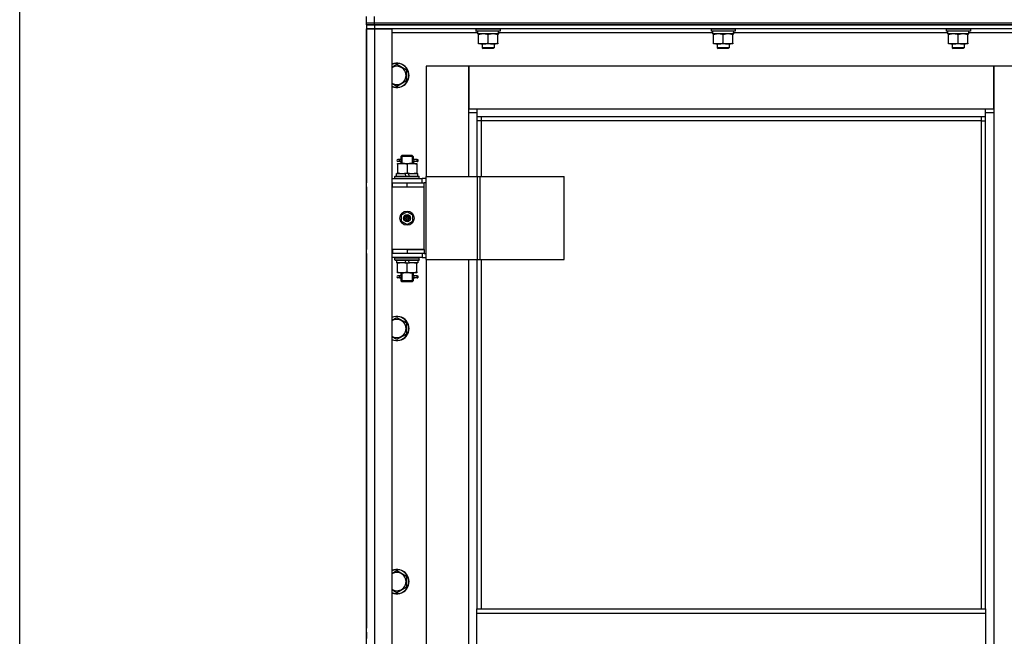
# Model space of a CAD drawing. Units: millimetres. Extents: x 0 to 15239, y -5 to 10395.
# Drawn here: x 1622 to 2594, y 7989 to 8598 of the extents above; entities that cross this region are included whole.
import ezdxf

# ---------------------------------------------------------------- set-up
doc = ezdxf.new("R2010")
doc.units = ezdxf.units.MM
doc.linetypes.add('K5LT_THIN', pattern=[0])
for name, color, linetype, true_color in [('DIM', 6, 'Continuous', 0xff00ff), ('R', 1, 'Continuous', 0xff0000), ('WELDING', 7, 'Continuous', 0xffffff)]:
    doc.layers.add(name, color=color, linetype=linetype, true_color=true_color)

msp = doc.modelspace()

# ---------------------------------------------------------------- linework, layer by layer
at = {"layer": 'DIM', "color": 7, "linetype": 'K5LT_THIN', "lineweight": 30}
msp.add_line((1622.38, 6787.26), (1622.38, 9165.26), dxfattribs=at)
at = {"layer": 'R', "color": 7, "linetype": 'K5LT_THIN', "lineweight": 30}
for p, q in [((1964.7, 8595.26), (1964.7, 8601.26)), ((1972.7, 8595.26), (1972.7, 8601.26)), ((1964.7, 8595.26), (1972.7, 8595.26)), ((1964.7, 8595.26), (1972.7, 8595.26)), ((1964.7, 8593.26), (1964.7, 8595.26)), ((1964.7, 8593.26), (1964.7, 8589.26)), ((1972.7, 8593.26), (1964.7, 8593.26)), ((1964.7, 8593.26), (1972.7, 8593.26)), ((1964.7, 8593.26), (1964.7, 8589.26)), ((1972.7, 8595.26), (3356.7, 8595.26)), ((1972.7, 8595.26), (3356.7, 8595.26)), ((1972.7, 8593.26), (1972.7, 8595.26)), ((1972.7, 8593.26), (3356.7, 8593.26)), ((2664.7, 8593.26), (1972.7, 8593.26)), ((1972.7, 8593.26), (1972.7, 8589.26)), ((1964.7, 7395.26), (1964.7, 8589.26)), ((1964.7, 8589.26), (1972.7, 8589.26)), ((1972.7, 8589.26), (1964.7, 8589.26)), ((1964.7, 8437.26), (1964.7, 8589.26)), ((1964.7, 8589.26), (1964.7, 8437.26)), ((1972.7, 8589.26), (1972.7, 7395.26)), ((1972.7, 8589.26), (1989.7, 8589.26)), ((2664.7, 8589.26), (1972.7, 8589.26)), ((1989.7, 8589.26), (1989.7, 7395.26)), ((2074.2, 8585.26), (1989.7, 8585.26)), ((2072.7, 8588.96), (2072.87, 8589.26)), ((2072.7, 8588.96), (2072.7, 8587.06)), ((2096.7, 8588.96), (2072.7, 8588.96)), ((2096.7, 8587.06), (2072.7, 8587.06)), ((2072.7, 8587.06), (2072.87, 8586.76)), ((2096.52, 8586.76), (2072.87, 8586.76)), ((2074.2, 8586.76), (2074.2, 8584.26)), ((2095.15, 8584.26), (2074.2, 8584.26)), ((2075.2, 8583.42), (2075.2, 8584.26)), ((2075.2, 8575.11), (2075.2, 8583.42)), ((2084.7, 8575.11), (2084.7, 8583.42)), ((2094.2, 8584.26), (2094.2, 8583.42)), ((2094.2, 8575.11), (2094.2, 8583.42)), ((2095.06, 8585.64), (2095.13, 8586.76)), ((2306.2, 8585.26), (2095.09, 8585.26)), ((2096.7, 8588.96), (2096.52, 8589.26)), ((2096.7, 8587.06), (2096.52, 8586.76)), ((2096.7, 8588.96), (2096.7, 8587.06)), ((2304.7, 8588.96), (2304.87, 8589.26)), ((2304.7, 8588.96), (2304.7, 8587.06)), ((2328.7, 8588.96), (2304.7, 8588.96)), ((2328.7, 8587.06), (2304.7, 8587.06)), ((2304.7, 8587.06), (2304.87, 8586.76)), ((2328.52, 8586.76), (2304.87, 8586.76)), ((2306.2, 8586.76), (2306.2, 8584.26)), ((2327.15, 8584.26), (2306.2, 8584.26)), ((2307.2, 8583.42), (2307.2, 8584.26)), ((2307.2, 8575.11), (2307.2, 8583.42)), ((2316.7, 8575.11), (2316.7, 8583.42)), ((2326.2, 8584.26), (2326.2, 8583.42)), ((2326.2, 8575.11), (2326.2, 8583.42)), ((2327.06, 8585.64), (2327.13, 8586.76)), ((2538.2, 8585.26), (2327.09, 8585.26)), ((2328.7, 8588.96), (2328.52, 8589.26)), ((2328.7, 8587.06), (2328.52, 8586.76)), ((2328.7, 8588.96), (2328.7, 8587.06)), ((2536.7, 8588.96), (2536.87, 8589.26)), ((2536.7, 8588.96), (2536.7, 8587.06)), ((2560.7, 8588.96), (2536.7, 8588.96)), ((2560.7, 8587.06), (2536.7, 8587.06)), ((2536.7, 8587.06), (2536.87, 8586.76)), ((2560.52, 8586.76), (2536.87, 8586.76)), ((2538.2, 8586.76), (2538.2, 8584.26)), ((2559.15, 8584.26), (2538.2, 8584.26)), ((2539.2, 8583.42), (2539.2, 8584.26)), ((2539.2, 8575.11), (2539.2, 8583.42)), ((2548.7, 8575.11), (2548.7, 8583.42)), ((2558.2, 8584.26), (2558.2, 8583.42)), ((2558.2, 8575.11), (2558.2, 8583.42)), ((2559.06, 8585.64), (2559.13, 8586.76)), ((2639.7, 8585.26), (2559.09, 8585.26)), ((2560.7, 8588.96), (2560.52, 8589.26)), ((2560.7, 8587.06), (2560.52, 8586.76)), ((2560.7, 8588.96), (2560.7, 8587.06)), ((2075.2, 8574.26), (2075.2, 8575.11)), ((2079.95, 8574.26), (2075.2, 8574.26)), ((2078.7, 8574.26), (2078.7, 8570.34)), ((2089.45, 8574.26), (2079.95, 8574.26)), ((2094.2, 8574.26), (2089.45, 8574.26)), ((2090.7, 8574.26), (2090.7, 8570.34)), ((2094.2, 8575.11), (2094.2, 8574.26)), ((2307.2, 8574.26), (2307.2, 8575.11)), ((2311.95, 8574.26), (2307.2, 8574.26)), ((2310.7, 8574.26), (2310.7, 8570.34)), ((2321.45, 8574.26), (2311.95, 8574.26)), ((2326.2, 8574.26), (2321.45, 8574.26)), ((2322.7, 8574.26), (2322.7, 8570.34)), ((2326.2, 8575.11), (2326.2, 8574.26)), ((2539.2, 8574.26), (2539.2, 8575.11)), ((2543.95, 8574.26), (2539.2, 8574.26)), ((2542.7, 8574.26), (2542.7, 8570.34)), ((2553.45, 8574.26), (2543.95, 8574.26)), ((2558.2, 8574.26), (2553.45, 8574.26)), ((2554.7, 8574.26), (2554.7, 8570.34)), ((2558.2, 8575.11), (2558.2, 8574.26)), ((2090.7, 8570.34), (2078.7, 8570.34)), ((2078.7, 8570.34), (2079.7, 8569.76)), ((2089.7, 8569.76), (2079.7, 8569.76)), ((2090.7, 8570.34), (2089.7, 8569.76)), ((2322.7, 8570.34), (2310.7, 8570.34)), ((2310.7, 8570.34), (2311.7, 8569.76)), ((2321.7, 8569.76), (2311.7, 8569.76)), ((2322.7, 8570.34), (2321.7, 8569.76)), ((2554.7, 8570.34), (2542.7, 8570.34)), ((2542.7, 8570.34), (2543.7, 8569.76)), ((2553.7, 8569.76), (2543.7, 8569.76)), ((2554.7, 8570.34), (2553.7, 8569.76)), ((1994.7, 8554.23), (2004.2, 8548.75)), ((2023.7, 8552.26), (2023.7, 8443.26)), ((2065.7, 8552.26), (2023.7, 8552.26)), ((2065.7, 8506.26), (2065.7, 8552.26)), ((2065.7, 8552.26), (2065.7, 8510.26)), ((2583.7, 8552.26), (2065.7, 8552.26)), ((2625.7, 8552.26), (2583.7, 8552.26)), ((2583.7, 8552.26), (2583.7, 8506.26)), ((2583.7, 8510.26), (2583.7, 8552.26)), ((2004.2, 8548.75), (2004.2, 8537.78)), ((2004.2, 8537.78), (1994.7, 8532.29)), ((2065.7, 8510.26), (2073.7, 8510.26)), ((2073.7, 8506.26), (2065.7, 8506.26)), ((2065.7, 8443.26), (2065.7, 8506.26)), ((2073.7, 8510.26), (2575.7, 8510.26)), ((2073.7, 8510.26), (2073.7, 8502.26)), ((2575.7, 8502.26), (2575.7, 8510.26)), ((2575.7, 8510.26), (2583.7, 8510.26)), ((2583.7, 8506.26), (2575.7, 8506.26)), ((2583.7, 8506.26), (2583.7, 7476.26)), ((2575.7, 8502.26), (2073.7, 8502.26)), ((2073.7, 8502.26), (2073.7, 8443.26)), ((2077.7, 8498.26), (2073.7, 8498.26)), ((2077.7, 8502.26), (2077.7, 8498.26)), ((2571.7, 8498.26), (2077.7, 8498.26)), ((2077.7, 8498.26), (2077.7, 8443.26)), ((2571.7, 8498.26), (2571.7, 8502.26)), ((2571.7, 8498.26), (2575.7, 8498.26)), ((2571.7, 8016.26), (2571.7, 8498.26)), ((2575.7, 8016.26), (2575.7, 8502.26)), ((1995.2, 8456.26), (1999.95, 8456.26)), ((1995.2, 8455.42), (1995.2, 8456.26)), ((1995.2, 8455.42), (1995.2, 8447.11)), ((1997, 8460.26), (1995.7, 8460.26)), ((1997, 8458.26), (1995.7, 8458.26)), ((1998.8, 8460.26), (1997, 8460.26)), ((1998.8, 8458.26), (1997, 8458.26)), ((1998.7, 8463.26), (1999.7, 8464.26)), ((2004.7, 8463.26), (1998.7, 8463.26)), ((1998.7, 8463.26), (1998.7, 8460.76)), ((1998.7, 8457.76), (1998.7, 8456.26)), ((1999.64, 8463.26), (1999.64, 8464.21)), ((1999.64, 8463.26), (1999.64, 8456.26)), ((2004.7, 8464.26), (1999.7, 8464.26)), ((1999.95, 8456.26), (2009.45, 8456.26)), ((2009.7, 8464.26), (2004.7, 8464.26)), ((2010.7, 8463.26), (2004.7, 8463.26)), ((2004.7, 8455.42), (2004.7, 8447.11)), ((2009.45, 8456.26), (2014.2, 8456.26)), ((2010.7, 8463.26), (2009.7, 8464.26)), ((2009.75, 8463.26), (2009.75, 8464.21)), ((2009.75, 8463.26), (2009.75, 8456.26)), ((2014.7, 8460.26), (2010.59, 8460.26)), ((2010.59, 8460.26), (2012.47, 8460.26)), ((2010.59, 8458.26), (2012.47, 8458.26)), ((2014.7, 8458.26), (2010.59, 8458.26)), ((2010.7, 8463.26), (2010.7, 8460.76)), ((2010.7, 8457.76), (2010.7, 8456.26)), ((2014.2, 8456.26), (2014.2, 8455.42)), ((2014.2, 8455.42), (2014.2, 8447.11)), ((2014.7, 8460.26), (2015.47, 8460.26)), ((2014.7, 8458.26), (2014.7, 8460.26)), ((2014.7, 8458.26), (2015.47, 8458.26)), ((2015.47, 8460.26), (2015.47, 8458.26)), ((1994.2, 8443.76), (1994.2, 8446.26)), ((1994.2, 8446.26), (2002.4, 8446.26)), ((1995.2, 8446.26), (1995.2, 8447.11)), ((2005.71, 8446.26), (2002.4, 8446.26)), ((2002.4, 8446.26), (2003.56, 8443.76)), ((2005.71, 8446.26), (2006.87, 8443.76)), ((2005.71, 8446.26), (2015.2, 8446.26)), ((2014.2, 8447.11), (2014.2, 8446.26)), ((2015.2, 8443.76), (2015.2, 8446.26)), ((1964.7, 8433.26), (1964.7, 8437.26)), ((1989.7, 8441.26), (2019.7, 8441.26)), ((1989.7, 8437.26), (1990.2, 8437.26)), ((1990.2, 8433.26), (1990.2, 8437.26)), ((1990.2, 8437.26), (2004.7, 8437.26)), ((1992.7, 8443.46), (1992.87, 8443.76)), ((1992.7, 8441.56), (1992.7, 8443.46)), ((1992.7, 8443.46), (2016.7, 8443.46)), ((1992.7, 8441.56), (1992.87, 8441.26)), ((1992.7, 8441.56), (2016.7, 8441.56)), ((1992.87, 8443.76), (2016.52, 8443.76)), ((2004.7, 8437.26), (2021.7, 8437.26)), ((2004.7, 8433.26), (2004.7, 8437.26)), ((2016.7, 8443.46), (2016.52, 8443.76)), ((2016.7, 8441.56), (2016.52, 8441.26)), ((2016.7, 8441.56), (2016.7, 8443.46)), ((2023.57, 8441.26), (2019.7, 8441.26)), ((2019.7, 8437.26), (2019.7, 8441.26)), ((2023.57, 8437.26), (2021.7, 8437.26)), ((2021.7, 8433.26), (2021.7, 8437.26)), ((2023.57, 8361.26), (2023.57, 8443.26)), ((2023.57, 8443.26), (2074.32, 8443.26)), ((2023.57, 8361.26), (2023.57, 8443.26)), ((2023.57, 8443.26), (2023.57, 8443.26)), ((2074.32, 8443.26), (2076.71, 8443.26)), ((2074.32, 8361.26), (2074.32, 8443.26)), ((2076.71, 8443.26), (2159.91, 8443.26)), ((2076.71, 8361.26), (2076.71, 8443.26)), ((2159.91, 8361.26), (2159.91, 8443.26)), ((1964.7, 8371.26), (1964.7, 8433.26)), ((1964.7, 8433.26), (1964.7, 8371.26)), ((1989.7, 8433.26), (1990.2, 8433.26)), ((1990.2, 8433.26), (2004.7, 8433.26)), ((2004.7, 8433.26), (2021.7, 8433.26)), ((2004.7, 8433.26), (2021.7, 8433.26)), ((2021.7, 8371.26), (2021.7, 8433.26)), ((1999.2, 8405.44), (2004.7, 8408.62)), ((2004.7, 8408.62), (2010.2, 8405.44)), ((1999.2, 8399.09), (1999.2, 8405.44)), ((2004.7, 8395.91), (1999.2, 8399.09)), ((2010.2, 8399.09), (2004.7, 8395.91)), ((2010.2, 8405.44), (2010.2, 8399.09)), ((1964.7, 8367.26), (1964.7, 8371.26)), ((1990.2, 8371.26), (1989.7, 8371.26)), ((1990.2, 8371.26), (1990.2, 8367.26)), ((2004.7, 8371.26), (1990.2, 8371.26)), ((2004.7, 8371.26), (2021.7, 8371.26)), ((2004.7, 8371.26), (2004.7, 8367.26)), ((2021.7, 8371.26), (2004.7, 8371.26)), ((2021.7, 8371.26), (2021.7, 8367.26)), ((1964.7, 7997.26), (1964.7, 8367.26)), ((1964.7, 8367.26), (1964.7, 7997.26)), ((1990.2, 8367.26), (1989.7, 8367.26)), ((2019.7, 8363.26), (1989.7, 8363.26)), ((2004.7, 8367.26), (1990.2, 8367.26)), ((1992.7, 8362.96), (1992.87, 8363.26)), ((1992.7, 8361.06), (1992.7, 8362.96)), ((1992.7, 8362.96), (2016.7, 8362.96)), ((1992.7, 8361.06), (1992.87, 8360.76)), ((1992.7, 8361.06), (2016.7, 8361.06)), ((1992.87, 8360.76), (2016.52, 8360.76)), ((1994.2, 8360.76), (1994.2, 8358.26)), ((2003.68, 8358.26), (1994.2, 8358.26)), ((1995.2, 8357.42), (1995.2, 8358.26)), ((2003.68, 8358.26), (2002.52, 8360.76)), ((2003.68, 8358.26), (2006.99, 8358.26)), ((2021.7, 8367.26), (2004.7, 8367.26)), ((2006.99, 8358.26), (2005.83, 8360.76)), ((2015.2, 8358.26), (2006.99, 8358.26)), ((2014.2, 8358.26), (2014.2, 8357.42)), ((2015.2, 8360.76), (2015.2, 8358.26)), ((2016.7, 8362.96), (2016.52, 8363.26)), ((2016.7, 8361.06), (2016.52, 8360.76)), ((2016.7, 8361.06), (2016.7, 8362.96)), ((2019.7, 8367.26), (2019.7, 8363.26)), ((2019.7, 8363.26), (2023.57, 8363.26)), ((2021.7, 8367.26), (2023.57, 8367.26)), ((2023.57, 8361.26), (2074.32, 8361.26)), ((2023.57, 8361.26), (2023.57, 8361.26)), ((2023.7, 8361.26), (2023.7, 7621.26)), ((2065.7, 7621.26), (2065.7, 8361.26)), ((2073.7, 8361.26), (2073.7, 8016.26)), ((2074.32, 8361.26), (2076.71, 8361.26)), ((2076.71, 8361.26), (2159.91, 8361.26)), ((2077.7, 8361.26), (2077.7, 8016.26)), ((1995.2, 8349.11), (1995.2, 8357.42)), ((1995.2, 8348.26), (1995.2, 8349.11)), ((1999.95, 8348.26), (1995.2, 8348.26)), ((1998.7, 8348.26), (1998.7, 8345.76)), ((1999.64, 8348.26), (1999.64, 8340.26)), ((2009.45, 8348.26), (1999.95, 8348.26)), ((2004.7, 8349.11), (2004.7, 8357.42)), ((2014.2, 8348.26), (2009.45, 8348.26)), ((2009.75, 8348.26), (2009.75, 8340.26)), ((2010.7, 8348.26), (2010.7, 8345.76)), ((2014.2, 8349.11), (2014.2, 8357.42)), ((2014.2, 8349.11), (2014.2, 8348.26)), ((1997, 8345.26), (1995.7, 8345.26)), ((1997, 8343.26), (1995.7, 8343.26)), ((1998.8, 8345.26), (1997, 8345.26)), ((1998.8, 8343.26), (1997, 8343.26)), ((1998.7, 8342.76), (1998.7, 8340.26)), ((1998.7, 8340.26), (1999.7, 8339.26)), ((2004.7, 8340.26), (1998.7, 8340.26)), ((1999.64, 8340.26), (1999.64, 8339.32)), ((2004.7, 8339.26), (1999.7, 8339.26)), ((2010.7, 8340.26), (2004.7, 8340.26)), ((2009.7, 8339.26), (2004.7, 8339.26)), ((2010.7, 8340.26), (2009.7, 8339.26)), ((2009.75, 8340.26), (2009.75, 8339.32)), ((2014.7, 8345.26), (2010.59, 8345.26)), ((2010.59, 8345.26), (2012.47, 8345.26)), ((2010.59, 8343.26), (2012.47, 8343.26)), ((2014.7, 8343.26), (2010.59, 8343.26)), ((2010.7, 8342.76), (2010.7, 8340.26)), ((2014.7, 8345.26), (2015.47, 8345.26)), ((2014.7, 8343.26), (2014.7, 8345.26)), ((2014.7, 8343.26), (2015.47, 8343.26)), ((2015.47, 8345.26), (2015.47, 8343.26)), ((1994.7, 8304.23), (2004.2, 8298.75)), ((2004.2, 8298.75), (2004.2, 8287.78)), ((2004.2, 8287.78), (1994.7, 8282.29)), ((1994.7, 8054.23), (2004.2, 8048.75)), ((2004.2, 8048.75), (2004.2, 8037.78)), ((2004.2, 8037.78), (1994.7, 8032.29)), ((2073.7, 8016.26), (2575.7, 8016.26)), ((2073.7, 8012.26), (2073.7, 8016.26)), ((2073.7, 8012.26), (2575.7, 8012.26)), ((2073.7, 7970.26), (2073.7, 8012.26)), ((2575.7, 8016.26), (2575.7, 8012.26)), ((2575.7, 8012.26), (2575.7, 7970.26)), ((1964.7, 7993.26), (1964.7, 7997.26)), ((1964.7, 7993.26), (1964.7, 7997.26)), ((1964.7, 7993.26), (1964.7, 7997.26)), ((1964.7, 7993.26), (1964.7, 7991.26)), ((1964.7, 7991.26), (1964.7, 7993.26)), ((1964.7, 7991.26), (1964.7, 7993.26)), ((1964.7, 7991.26), (1964.7, 7993.26)), ((1964.7, 7991.26), (1964.7, 7987.26)), ((1964.7, 7991.26), (1964.7, 7987.26))]:
    msp.add_line(p, q, dxfattribs=at)
for radius in [7, 3.49, 3.49, 3.25, 3.19, 3.19, 2.1, 0.9]:
    msp.add_circle((2004.7, 8402.26), radius, dxfattribs=at)
for centre, radius, start, end in [((1994.7, 8543.26), 12, 245.37568, 114.62432), ((1994.7, 8543.26), 11.83, 244.99048, 115.00952), ((1994.7, 8543.26), 8.97, 236.1336, 123.8664), ((1995.7, 8459.26), 1, 90, 270), ((1995.7, 8344.26), 1, 90, 270), ((1994.7, 8293.26), 12, 245.37568, 114.62432), ((1994.7, 8293.26), 11.83, 244.99048, 115.00952), ((1994.7, 8293.26), 8.97, 236.1336, 123.8664), ((1994.7, 8043.26), 12, 245.37568, 114.62432), ((1994.7, 8043.26), 11.83, 244.99048, 115.00952), ((1994.7, 8043.26), 8.97, 236.1336, 123.8664)]:
    msp.add_arc(centre, radius, start, end, dxfattribs=at)
for centre, major_axis, ratio, start_param, end_param in [((2084.7, 8582.09), (0, -22.52), 0.466308, 1.667355, 1.779747), ((2316.7, 8582.09), (0, -22.52), 0.466308, 1.667355, 1.779747), ((2548.7, 8582.09), (0, -22.52), 0.466308, 1.667355, 1.779747), ((1997, 8459.26), (0, -1), 0.301552, 0, 3.141593), ((1997, 8344.26), (0, -1), 0.301552, 0, 3.141593)]:
    msp.add_ellipse(centre, major_axis=major_axis, ratio=ratio, start_param=start_param, end_param=end_param, dxfattribs=at)
at = {"layer": 'WELDING', "color": 7, "linetype": 'K5LT_THIN', "lineweight": 30}
for p, q in [((1989.7, 8551.35), (1994.7, 8554.23)), ((1994.7, 8532.29), (1989.7, 8535.18)), ((1998.89, 8459.26), (1998.7, 8460.73)), ((1998.7, 8460.73), (1998.8, 8460.26)), ((1998.7, 8457.79), (1998.85, 8458.63)), ((1998.8, 8458.26), (1998.7, 8457.79)), ((1998.85, 8458.63), (1998.89, 8459.26)), ((2010.54, 8459.89), (2010.5, 8459.26)), ((2010.5, 8459.26), (2010.69, 8457.8)), ((2010.69, 8460.74), (2010.54, 8459.89)), ((2010.59, 8460.26), (2010.69, 8460.74)), ((2010.69, 8457.8), (2010.59, 8458.26)), ((1998.89, 8344.26), (1998.7, 8345.73)), ((1998.7, 8345.73), (1998.8, 8345.26)), ((1998.7, 8342.79), (1998.85, 8343.63)), ((1998.8, 8343.26), (1998.7, 8342.79)), ((1998.85, 8343.63), (1998.89, 8344.26)), ((2010.54, 8344.89), (2010.5, 8344.26)), ((2010.5, 8344.26), (2010.69, 8342.8)), ((2010.69, 8345.74), (2010.54, 8344.89)), ((2010.59, 8345.26), (2010.69, 8345.74)), ((2010.69, 8342.8), (2010.59, 8343.26)), ((1989.7, 8301.35), (1994.7, 8304.23)), ((1994.7, 8282.29), (1989.7, 8285.18)), ((1989.7, 8051.35), (1994.7, 8054.23)), ((1994.7, 8032.29), (1989.7, 8035.18))]:
    msp.add_line(p, q, dxfattribs=at)
for points, knots in [([(2084.7, 8583.42), (2084.14, 8583.6), (2083.32, 8583.84), (2082.32, 8584.04), (2081.73, 8584.14), (2081.21, 8584.2), (2080.68, 8584.25), (2080.15, 8584.27), (2079.63, 8584.26), (2079.11, 8584.24), (2078.52, 8584.19), (2077.8, 8584.09), (2076.66, 8583.86), (2075.77, 8583.61), (2075.2, 8583.42)], [0, 0, 0, 0, 2.72415, 3.912285, 4.716446, 5.530362, 6.353984, 7.180289, 7.997717, 8.810544, 9.605533, 10.761675, 12.184093, 15, 15, 15, 15]), ([(2094.2, 8583.42), (2093.64, 8583.6), (2092.82, 8583.84), (2091.82, 8584.04), (2091.23, 8584.14), (2090.71, 8584.2), (2090.18, 8584.25), (2089.65, 8584.27), (2089.13, 8584.26), (2088.61, 8584.24), (2088.02, 8584.19), (2087.3, 8584.09), (2086.16, 8583.86), (2085.27, 8583.61), (2084.7, 8583.42)], [0, 0, 0, 0, 2.72415, 3.912285, 4.716446, 5.530362, 6.353984, 7.180289, 7.997717, 8.810544, 9.605533, 10.761675, 12.184093, 15, 15, 15, 15]), ([(2316.7, 8583.42), (2316.14, 8583.6), (2315.32, 8583.84), (2314.32, 8584.04), (2313.73, 8584.14), (2313.21, 8584.2), (2312.68, 8584.25), (2312.15, 8584.27), (2311.63, 8584.26), (2311.11, 8584.24), (2310.52, 8584.19), (2309.8, 8584.09), (2308.66, 8583.86), (2307.77, 8583.61), (2307.2, 8583.42)], [0, 0, 0, 0, 2.72415, 3.912285, 4.716446, 5.530362, 6.353984, 7.180289, 7.997717, 8.810544, 9.605533, 10.761675, 12.184093, 15, 15, 15, 15]), ([(2326.2, 8583.42), (2325.64, 8583.6), (2324.82, 8583.84), (2323.82, 8584.04), (2323.23, 8584.14), (2322.71, 8584.2), (2322.18, 8584.25), (2321.65, 8584.27), (2321.13, 8584.26), (2320.61, 8584.24), (2320.02, 8584.19), (2319.3, 8584.09), (2318.16, 8583.86), (2317.27, 8583.61), (2316.7, 8583.42)], [0, 0, 0, 0, 2.72415, 3.912285, 4.716446, 5.530362, 6.353984, 7.180289, 7.997717, 8.810544, 9.605533, 10.761675, 12.184093, 15, 15, 15, 15]), ([(2548.7, 8583.42), (2548.14, 8583.6), (2547.32, 8583.84), (2546.32, 8584.04), (2545.73, 8584.14), (2545.21, 8584.2), (2544.68, 8584.25), (2544.15, 8584.27), (2543.63, 8584.26), (2543.11, 8584.24), (2542.52, 8584.19), (2541.8, 8584.09), (2540.66, 8583.86), (2539.77, 8583.61), (2539.2, 8583.42)], [0, 0, 0, 0, 2.72415, 3.912285, 4.716446, 5.530362, 6.353984, 7.180289, 7.997717, 8.810544, 9.605533, 10.761675, 12.184093, 15, 15, 15, 15]), ([(2558.2, 8583.42), (2557.64, 8583.6), (2556.82, 8583.84), (2555.82, 8584.04), (2555.23, 8584.14), (2554.71, 8584.2), (2554.18, 8584.25), (2553.65, 8584.27), (2553.13, 8584.26), (2552.61, 8584.24), (2552.02, 8584.19), (2551.3, 8584.09), (2550.16, 8583.86), (2549.27, 8583.61), (2548.7, 8583.42)], [0, 0, 0, 0, 2.72415, 3.912285, 4.716446, 5.530362, 6.353984, 7.180289, 7.997717, 8.810544, 9.605533, 10.761675, 12.184093, 15, 15, 15, 15]), ([(2075.2, 8575.11), (2075.69, 8574.95), (2076.45, 8574.72), (2077.42, 8574.51), (2078.09, 8574.4), (2078.71, 8574.32), (2079.33, 8574.27), (2079.74, 8574.26), (2079.95, 8574.26)], [0, 0, 0, 0, 2.905563, 4.375924, 5.511195, 6.679161, 7.850161, 9, 9, 9, 9]), ([(2079.95, 8574.26), (2080.16, 8574.26), (2080.59, 8574.28), (2081.24, 8574.33), (2081.87, 8574.41), (2082.67, 8574.55), (2083.61, 8574.77), (2084.34, 8575), (2084.7, 8575.11)], [0, 0, 0, 0, 1.192024, 2.404251, 3.60809, 4.765234, 6.955738, 9, 9, 9, 9]), ([(2084.7, 8575.11), (2085.19, 8574.95), (2085.95, 8574.72), (2086.92, 8574.51), (2087.59, 8574.4), (2088.21, 8574.32), (2088.83, 8574.27), (2089.24, 8574.26), (2089.45, 8574.26)], [0, 0, 0, 0, 2.905563, 4.375924, 5.511195, 6.679161, 7.850161, 9, 9, 9, 9]), ([(2089.45, 8574.26), (2089.66, 8574.26), (2090.09, 8574.28), (2090.74, 8574.33), (2091.37, 8574.41), (2092.17, 8574.55), (2093.11, 8574.77), (2093.84, 8575), (2094.2, 8575.11)], [0, 0, 0, 0, 1.192024, 2.404251, 3.60809, 4.765234, 6.955738, 9, 9, 9, 9]), ([(2307.2, 8575.11), (2307.69, 8574.95), (2308.45, 8574.72), (2309.42, 8574.51), (2310.09, 8574.4), (2310.71, 8574.32), (2311.33, 8574.27), (2311.74, 8574.26), (2311.95, 8574.26)], [0, 0, 0, 0, 2.905563, 4.375924, 5.511195, 6.679161, 7.850161, 9, 9, 9, 9]), ([(2311.95, 8574.26), (2312.16, 8574.26), (2312.59, 8574.28), (2313.24, 8574.33), (2313.87, 8574.41), (2314.67, 8574.55), (2315.61, 8574.77), (2316.34, 8575), (2316.7, 8575.11)], [0, 0, 0, 0, 1.192024, 2.404251, 3.60809, 4.765234, 6.955738, 9, 9, 9, 9]), ([(2316.7, 8575.11), (2317.19, 8574.95), (2317.95, 8574.72), (2318.92, 8574.51), (2319.59, 8574.4), (2320.21, 8574.32), (2320.83, 8574.27), (2321.24, 8574.26), (2321.45, 8574.26)], [0, 0, 0, 0, 2.905563, 4.375924, 5.511195, 6.679161, 7.850161, 9, 9, 9, 9]), ([(2321.45, 8574.26), (2321.66, 8574.26), (2322.09, 8574.28), (2322.74, 8574.33), (2323.37, 8574.41), (2324.17, 8574.55), (2325.11, 8574.77), (2325.84, 8575), (2326.2, 8575.11)], [0, 0, 0, 0, 1.192024, 2.404251, 3.60809, 4.765234, 6.955738, 9, 9, 9, 9]), ([(2539.2, 8575.11), (2539.69, 8574.95), (2540.45, 8574.72), (2541.42, 8574.51), (2542.09, 8574.4), (2542.71, 8574.32), (2543.33, 8574.27), (2543.74, 8574.26), (2543.95, 8574.26)], [0, 0, 0, 0, 2.905563, 4.375924, 5.511195, 6.679161, 7.850161, 9, 9, 9, 9]), ([(2543.95, 8574.26), (2544.16, 8574.26), (2544.59, 8574.28), (2545.24, 8574.33), (2545.87, 8574.41), (2546.67, 8574.55), (2547.61, 8574.77), (2548.34, 8575), (2548.7, 8575.11)], [0, 0, 0, 0, 1.192024, 2.404251, 3.60809, 4.765234, 6.955738, 9, 9, 9, 9]), ([(2548.7, 8575.11), (2549.19, 8574.95), (2549.95, 8574.72), (2550.92, 8574.51), (2551.59, 8574.4), (2552.21, 8574.32), (2552.83, 8574.27), (2553.24, 8574.26), (2553.45, 8574.26)], [0, 0, 0, 0, 2.905563, 4.375924, 5.511195, 6.679161, 7.850161, 9, 9, 9, 9]), ([(2553.45, 8574.26), (2553.66, 8574.26), (2554.09, 8574.28), (2554.74, 8574.33), (2555.37, 8574.41), (2556.17, 8574.55), (2557.11, 8574.77), (2557.84, 8575), (2558.2, 8575.11)], [0, 0, 0, 0, 1.192024, 2.404251, 3.60809, 4.765234, 6.955738, 9, 9, 9, 9]), ([(1999.95, 8456.26), (1999.73, 8456.26), (1999.3, 8456.25), (1998.65, 8456.2), (1998.02, 8456.12), (1997.22, 8455.98), (1996.28, 8455.76), (1995.55, 8455.53), (1995.2, 8455.42)], [0, 0, 0, 0, 1.192024, 2.404251, 3.60809, 4.765234, 6.955738, 9, 9, 9, 9]), ([(2004.7, 8455.42), (2004.2, 8455.58), (2003.44, 8455.8), (2002.47, 8456.02), (2001.8, 8456.13), (2001.18, 8456.21), (2000.56, 8456.25), (2000.15, 8456.26), (1999.95, 8456.26)], [0, 0, 0, 0, 2.905563, 4.375924, 5.511195, 6.679161, 7.850161, 9, 9, 9, 9]), ([(2009.45, 8456.26), (2009.23, 8456.26), (2008.8, 8456.25), (2008.15, 8456.2), (2007.52, 8456.12), (2006.72, 8455.98), (2005.78, 8455.76), (2005.05, 8455.53), (2004.7, 8455.42)], [0, 0, 0, 0, 1.192024, 2.404251, 3.60809, 4.765234, 6.955738, 9, 9, 9, 9]), ([(2014.2, 8455.42), (2013.7, 8455.58), (2012.94, 8455.8), (2011.97, 8456.02), (2011.3, 8456.13), (2010.68, 8456.21), (2010.06, 8456.25), (2009.65, 8456.26), (2009.45, 8456.26)], [0, 0, 0, 0, 2.905563, 4.375924, 5.511195, 6.679161, 7.850161, 9, 9, 9, 9]), ([(1995.2, 8447.11), (1995.76, 8446.93), (1996.57, 8446.69), (1997.57, 8446.48), (1998.16, 8446.39), (1998.68, 8446.33), (1999.21, 8446.28), (1999.74, 8446.26), (2000.26, 8446.26), (2000.78, 8446.29), (2001.37, 8446.34), (2002.09, 8446.44), (2003.23, 8446.67), (2004.12, 8446.92), (2004.7, 8447.11)], [0, 0, 0, 0, 2.72415, 3.912285, 4.716446, 5.530362, 6.353984, 7.180289, 7.997717, 8.810544, 9.605533, 10.761675, 12.184093, 15, 15, 15, 15]), ([(2004.7, 8447.11), (2005.26, 8446.93), (2006.07, 8446.69), (2007.07, 8446.48), (2007.66, 8446.39), (2008.18, 8446.33), (2008.71, 8446.28), (2009.24, 8446.26), (2009.76, 8446.26), (2010.28, 8446.29), (2010.87, 8446.34), (2011.59, 8446.44), (2012.73, 8446.67), (2013.62, 8446.92), (2014.2, 8447.11)], [0, 0, 0, 0, 2.72415, 3.912285, 4.716446, 5.530362, 6.353984, 7.180289, 7.997717, 8.810544, 9.605533, 10.761675, 12.184093, 15, 15, 15, 15]), ([(2004.7, 8357.42), (2004.14, 8357.6), (2003.32, 8357.84), (2002.32, 8358.04), (2001.73, 8358.14), (2001.21, 8358.2), (2000.68, 8358.25), (2000.15, 8358.27), (1999.63, 8358.26), (1999.11, 8358.24), (1998.52, 8358.19), (1997.8, 8358.09), (1996.66, 8357.86), (1995.77, 8357.61), (1995.2, 8357.42)], [0, 0, 0, 0, 2.72415, 3.912285, 4.716446, 5.530362, 6.353984, 7.180289, 7.997717, 8.810544, 9.605533, 10.761675, 12.184093, 15, 15, 15, 15]), ([(2014.2, 8357.42), (2013.64, 8357.6), (2012.82, 8357.84), (2011.82, 8358.04), (2011.23, 8358.14), (2010.71, 8358.2), (2010.18, 8358.25), (2009.65, 8358.27), (2009.13, 8358.26), (2008.61, 8358.24), (2008.02, 8358.19), (2007.3, 8358.09), (2006.16, 8357.86), (2005.27, 8357.61), (2004.7, 8357.42)], [0, 0, 0, 0, 2.72415, 3.912285, 4.716446, 5.530362, 6.353984, 7.180289, 7.997717, 8.810544, 9.605533, 10.761675, 12.184093, 15, 15, 15, 15]), ([(1995.2, 8349.11), (1995.69, 8348.95), (1996.45, 8348.72), (1997.42, 8348.51), (1998.09, 8348.4), (1998.71, 8348.32), (1999.33, 8348.27), (1999.74, 8348.26), (1999.95, 8348.26)], [0, 0, 0, 0, 2.905563, 4.375924, 5.511195, 6.679161, 7.850161, 9, 9, 9, 9]), ([(1999.95, 8348.26), (2000.16, 8348.26), (2000.59, 8348.28), (2001.24, 8348.33), (2001.87, 8348.41), (2002.67, 8348.55), (2003.61, 8348.77), (2004.34, 8349), (2004.7, 8349.11)], [0, 0, 0, 0, 1.192024, 2.404251, 3.60809, 4.765234, 6.955738, 9, 9, 9, 9]), ([(2004.7, 8349.11), (2005.19, 8348.95), (2005.95, 8348.72), (2006.92, 8348.51), (2007.59, 8348.4), (2008.21, 8348.32), (2008.83, 8348.27), (2009.24, 8348.26), (2009.45, 8348.26)], [0, 0, 0, 0, 2.905563, 4.375924, 5.511195, 6.679161, 7.850161, 9, 9, 9, 9]), ([(2009.45, 8348.26), (2009.66, 8348.26), (2010.09, 8348.28), (2010.74, 8348.33), (2011.37, 8348.41), (2012.17, 8348.55), (2013.11, 8348.77), (2013.84, 8349), (2014.2, 8349.11)], [0, 0, 0, 0, 1.192024, 2.404251, 3.60809, 4.765234, 6.955738, 9, 9, 9, 9])]:
    msp.add_open_spline(points, degree=3, knots=knots, dxfattribs=at)

doc.saveas('drawing.dxf')
